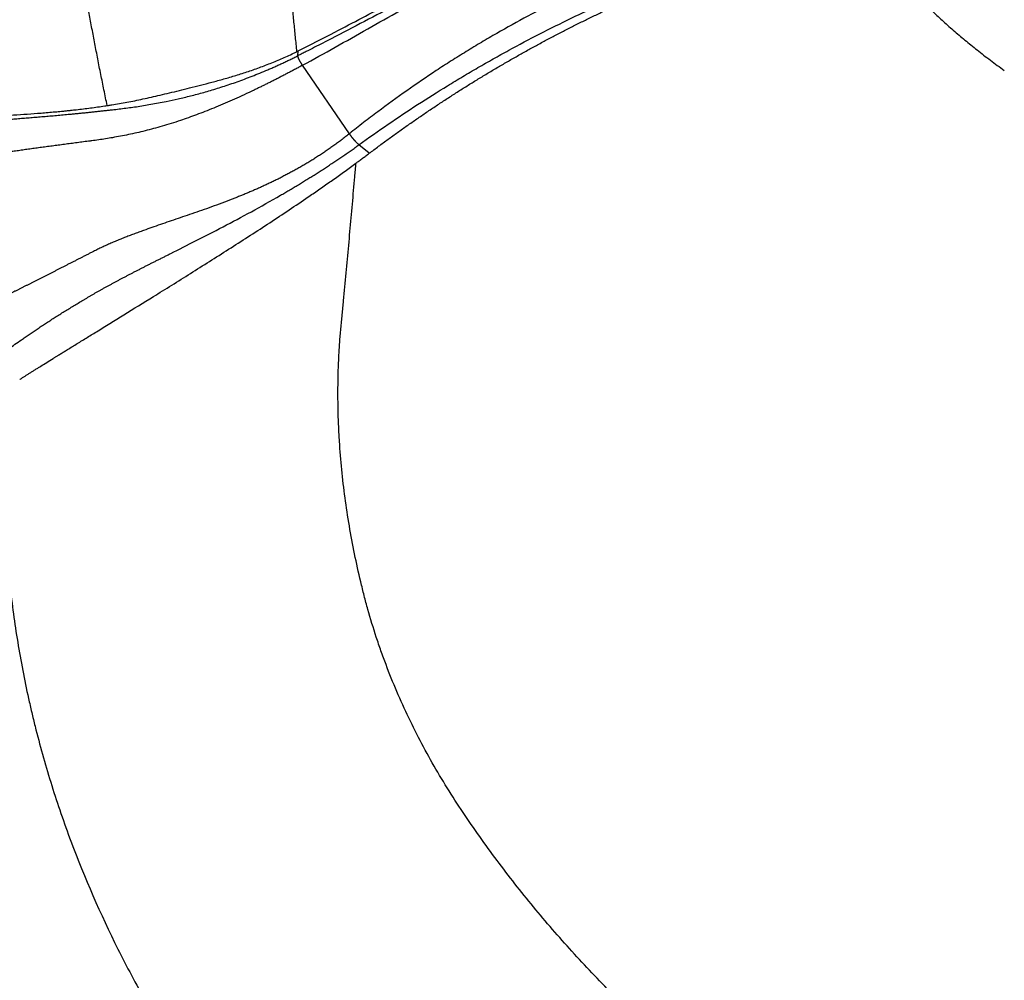
# Model space of a CAD drawing. Extents: x 399 to 509, y 624 to 780.
# Drawn here: x 410 to 424, y 667 to 680 of the extents above; entities that cross this region are included whole.
import ezdxf

# ---------------------------------------------------------------- set-up
doc = ezdxf.new("R2010")
doc.units = 0
doc.header["$MEASUREMENT"] = 0
doc.layers.add('1', color=4, linetype='Continuous')
doc.layers.add('GEOMETRY', color=4, linetype='Continuous', lineweight=25)

# ---------------------------------------------------------------- blocks, each defined once
blk = doc.blocks.new('2024 Prism LL')
at = {"layer": 'GEOMETRY'}
for p, q in [((15.474, 34.996), (15.478, 35.062)), ((16.181, 33.927), (15.538, 34.866)), ((12.232, 34.235), (12.233, 34.235)), ((16.452, 33.658), (16.312, 33.775))]:
    blk.add_line(p, q, dxfattribs=at)
for points, knots in [([(15.475, 56.734), (15.471, 56.7), (15.464, 56.629), (15.452, 56.52), (15.441, 56.406), (15.428, 56.286), (15.416, 56.16), (15.403, 56.029), (15.39, 55.891), (15.355, 55.527), (15.309, 55.017), (15.231, 54.086), (15.148, 52.958), (15.07, 51.656), (15.002, 50.237), (14.96, 49.001), (14.934, 47.871), (14.923, 47.108), (14.917, 46.438), (14.915, 45.774), (14.918, 45.013), (14.928, 44.058), (14.949, 43.051), (14.977, 42.104), (15.006, 41.327), (15.035, 40.68), (15.065, 40.084), (15.099, 39.476), (15.141, 38.797), (15.191, 38.066), (15.235, 37.495), (15.267, 37.098), (15.284, 36.892), (15.302, 36.686), (15.32, 36.481), (15.338, 36.275), (15.357, 36.071), (15.376, 35.866), (15.396, 35.662), (15.416, 35.458), (15.436, 35.255), (15.45, 35.119), (15.457, 35.052)], [0, 0, 0, 0, 0.004942, 0.010146, 0.015611, 0.021338, 0.027326, 0.033576, 0.040087, 0.046859, 0.085382, 0.112397, 0.177928, 0.242966, 0.2926, 0.373074, 0.411979, 0.446592, 0.47692, 0.502965, 0.536978, 0.580274, 0.632851, 0.674177, 0.709637, 0.739233, 0.762961, 0.791801, 0.823168, 0.857074, 0.893527, 0.903191, 0.912858, 0.922528, 0.932201, 0.941878, 0.951558, 0.96124, 0.970926, 0.980614, 0.990306, 1, 1, 1, 1]), ([(12.857, 34.313), (12.85, 34.349), (12.835, 34.42), (12.813, 34.527), (12.792, 34.634), (12.77, 34.74), (12.749, 34.846), (12.729, 34.952), (12.708, 35.057), (12.688, 35.161), (12.669, 35.265), (12.649, 35.369), (12.63, 35.472), (12.611, 35.575), (12.593, 35.677), (12.574, 35.779), (12.556, 35.881), (12.539, 35.982), (12.521, 36.082), (12.504, 36.182), (12.487, 36.281), (12.471, 36.38), (12.454, 36.479), (12.438, 36.577), (12.422, 36.674), (12.407, 36.771), (12.391, 36.868), (12.376, 36.964), (12.361, 37.059), (12.347, 37.154), (12.332, 37.249), (12.318, 37.343), (12.304, 37.436), (12.291, 37.529), (12.278, 37.622), (12.264, 37.713), (12.251, 37.805), (12.239, 37.896), (12.226, 37.986), (12.214, 38.076), (12.202, 38.165), (12.19, 38.253), (12.179, 38.341), (12.167, 38.429), (12.156, 38.516), (12.145, 38.602), (12.135, 38.688), (12.124, 38.774), (12.114, 38.858), (12.104, 38.943), (12.094, 39.026), (12.084, 39.109), (12.075, 39.192), (12.065, 39.274), (12.056, 39.355), (12.047, 39.436), (12.038, 39.516), (12.03, 39.596), (12.021, 39.675), (12.004, 39.843), (11.977, 40.107), (11.942, 40.473), (11.908, 40.859), (11.868, 41.345), (11.822, 41.984), (11.785, 42.62), (11.759, 43.157), (11.743, 43.532), (11.73, 43.886), (11.721, 44.22), (11.713, 44.534), (11.707, 44.828), (11.703, 45.101), (11.701, 45.354), (11.7, 45.587), (11.7, 45.735), (11.7, 45.806)], [0, 0, 0, 0, 0.00968, 0.019313, 0.028899, 0.038438, 0.047931, 0.057375, 0.066773, 0.076122, 0.085424, 0.094677, 0.103883, 0.11304, 0.122148, 0.131208, 0.140219, 0.14918, 0.158093, 0.166956, 0.17577, 0.184535, 0.193249, 0.201914, 0.210529, 0.219094, 0.227608, 0.236072, 0.244486, 0.25285, 0.261162, 0.269424, 0.277636, 0.285796, 0.293905, 0.301963, 0.30997, 0.317926, 0.32583, 0.333683, 0.341485, 0.349235, 0.356933, 0.364579, 0.372174, 0.379717, 0.387208, 0.394647, 0.402034, 0.409368, 0.416651, 0.423882, 0.43106, 0.438186, 0.44526, 0.452281, 0.45925, 0.466166, 0.47303, 0.479842, 0.50988, 0.541568, 0.574905, 0.609891, 0.667425, 0.739919, 0.773769, 0.805876, 0.836241, 0.864864, 0.891744, 0.916881, 0.940275, 0.961926, 0.981835, 1, 1, 1, 1]), ([(22.956, 38.1), (22.796, 38.062), (22.636, 38.025), (22.315, 37.947), (22.155, 37.906), (21.674, 37.775), (21.353, 37.68), (20.874, 37.525), (20.714, 37.472), (20.395, 37.36), (20.236, 37.303), (19.919, 37.184), (19.76, 37.122), (19.444, 36.996), (19.287, 36.93), (18.973, 36.796), (18.817, 36.726), (18.507, 36.583), (18.353, 36.509), (18.123, 36.396), (18.046, 36.357), (17.894, 36.279), (17.819, 36.24), (17.667, 36.16), (17.592, 36.119), (17.48, 36.057), (17.442, 36.037), (17.367, 35.995), (17.33, 35.975), (17.255, 35.933), (17.218, 35.912), (17.143, 35.87), (17.105, 35.85), (16.992, 35.789), (16.917, 35.748), (16.691, 35.626), (16.539, 35.546), (16.236, 35.387), (16.084, 35.308), (15.856, 35.19), (15.779, 35.151), (15.665, 35.093), (15.608, 35.064), (15.551, 35.035), (15.512, 35.015), (15.493, 35.006), (15.474, 34.996)], [0, 0, 0, 0, 0.0625, 0.0625, 0.125, 0.125, 0.25, 0.25, 0.3125, 0.3125, 0.375, 0.375, 0.4375, 0.4375, 0.5, 0.5, 0.5625, 0.5625, 0.625, 0.625, 0.65625, 0.65625, 0.6875, 0.6875, 0.71875, 0.71875, 0.734375, 0.734375, 0.75, 0.75, 0.765625, 0.765625, 0.78125, 0.78125, 0.8125, 0.8125, 0.875, 0.875, 0.9375, 0.9375, 0.96875, 0.96875, 0.984375, 0.992188, 0.992188, 1, 1, 1, 1]), ([(15.538, 34.866), (15.688, 34.947), (15.837, 35.03), (16.134, 35.197), (16.283, 35.281), (16.581, 35.449), (16.729, 35.533), (16.951, 35.661), (17.025, 35.703), (17.136, 35.767), (17.173, 35.788), (17.247, 35.831), (17.284, 35.853), (17.357, 35.896), (17.394, 35.918), (17.468, 35.961), (17.505, 35.982), (17.616, 36.046), (17.69, 36.088), (17.839, 36.171), (17.914, 36.212), (18.064, 36.292), (18.14, 36.332), (18.367, 36.449), (18.52, 36.525), (18.751, 36.635), (18.828, 36.671), (18.983, 36.743), (19.06, 36.778), (19.294, 36.881), (19.451, 36.948), (19.765, 37.078), (19.923, 37.141), (20.239, 37.262), (20.397, 37.321), (20.715, 37.434), (20.874, 37.489), (21.353, 37.646), (21.672, 37.742), (22.152, 37.874), (22.313, 37.916), (22.633, 37.996), (22.793, 38.033), (22.952, 38.071)], [0, 0, 0, 0, 0.0625, 0.0625, 0.125, 0.125, 0.1875, 0.1875, 0.21875, 0.21875, 0.234375, 0.234375, 0.25, 0.25, 0.265625, 0.265625, 0.28125, 0.28125, 0.3125, 0.3125, 0.34375, 0.34375, 0.375, 0.375, 0.4375, 0.4375, 0.46875, 0.46875, 0.5, 0.5, 0.5625, 0.5625, 0.625, 0.625, 0.6875, 0.6875, 0.75, 0.75, 0.875, 0.875, 0.9375, 0.9375, 1, 1, 1, 1]), ([(23.096, 37.228), (22.943, 37.192), (22.791, 37.154), (22.487, 37.073), (22.335, 37.031), (21.879, 36.899), (21.577, 36.803), (20.976, 36.595), (20.678, 36.482), (20.233, 36.302), (20.085, 36.239), (19.79, 36.111), (19.643, 36.044), (19.35, 35.907), (19.204, 35.836), (18.915, 35.691), (18.771, 35.616), (18.485, 35.462), (18.343, 35.384), (18.132, 35.262), (18.062, 35.221), (17.923, 35.139), (17.853, 35.097), (17.715, 35.011), (17.646, 34.968), (17.508, 34.881), (17.44, 34.837), (17.236, 34.703), (17.101, 34.611), (16.834, 34.423), (16.701, 34.327), (16.505, 34.179), (16.44, 34.13), (16.31, 34.029), (16.245, 33.978), (16.181, 33.927)], [0, 0, 0, 0, 0.0625, 0.0625, 0.125, 0.125, 0.25, 0.25, 0.375, 0.375, 0.4375, 0.4375, 0.5, 0.5, 0.5625, 0.5625, 0.625, 0.625, 0.6875, 0.6875, 0.71875, 0.71875, 0.75, 0.75, 0.78125, 0.78125, 0.8125, 0.8125, 0.875, 0.875, 0.9375, 0.9375, 0.96875, 0.96875, 1, 1, 1, 1]), ([(16.312, 33.775), (16.444, 33.871), (16.577, 33.965), (16.846, 34.149), (16.981, 34.239), (17.253, 34.415), (17.391, 34.501), (17.597, 34.628), (17.667, 34.67), (17.805, 34.752), (17.875, 34.793), (18.015, 34.874), (18.085, 34.914), (18.225, 34.993), (18.296, 35.032), (18.508, 35.148), (18.65, 35.223), (18.936, 35.37), (19.08, 35.441), (19.369, 35.581), (19.514, 35.649), (19.806, 35.781), (19.953, 35.845), (20.246, 35.969), (20.394, 36.029), (20.837, 36.203), (21.134, 36.311), (21.732, 36.512), (22.033, 36.605), (22.486, 36.733), (22.637, 36.773), (22.94, 36.851), (23.091, 36.888), (23.243, 36.923)], [0, 0, 0, 0, 0.0625, 0.0625, 0.125, 0.125, 0.1875, 0.1875, 0.21875, 0.21875, 0.25, 0.25, 0.28125, 0.28125, 0.3125, 0.3125, 0.375, 0.375, 0.4375, 0.4375, 0.5, 0.5, 0.5625, 0.5625, 0.625, 0.625, 0.75, 0.75, 0.875, 0.875, 0.9375, 0.9375, 1, 1, 1, 1]), ([(16.452, 33.658), (16.474, 33.674), (16.517, 33.706), (16.582, 33.755), (16.646, 33.803), (16.712, 33.851), (16.777, 33.898), (16.842, 33.945), (16.908, 33.992), (16.974, 34.038), (17.04, 34.085), (17.106, 34.131), (17.173, 34.176), (17.239, 34.221), (17.306, 34.266), (17.373, 34.311), (17.44, 34.355), (17.507, 34.399), (17.575, 34.443), (17.643, 34.487), (17.71, 34.53), (17.778, 34.572), (17.846, 34.615), (17.915, 34.657), (17.983, 34.699), (18.052, 34.74), (18.121, 34.782), (18.19, 34.823), (18.259, 34.863), (18.328, 34.903), (18.397, 34.943), (18.467, 34.983), (18.536, 35.022), (18.606, 35.061), (18.676, 35.1), (18.746, 35.138), (18.816, 35.176), (18.887, 35.214), (18.957, 35.251), (19.028, 35.288), (19.099, 35.325), (19.169, 35.361), (19.24, 35.397), (19.312, 35.433), (19.383, 35.468), (19.454, 35.503), (19.526, 35.538), (19.597, 35.572), (19.669, 35.607), (19.741, 35.64), (19.813, 35.674), (19.885, 35.707), (19.957, 35.74), (20.029, 35.772), (20.101, 35.804), (20.174, 35.836), (20.246, 35.867), (20.319, 35.898), (20.392, 35.929), (20.465, 35.96), (20.538, 35.99), (20.611, 36.02), (20.684, 36.049), (20.757, 36.078), (20.83, 36.107), (20.904, 36.135), (20.977, 36.164), (21.051, 36.191), (21.124, 36.219), (21.198, 36.246), (21.272, 36.273), (21.346, 36.299), (21.42, 36.325), (21.494, 36.351), (21.568, 36.377), (21.642, 36.402), (21.716, 36.427), (21.791, 36.451), (21.865, 36.475), (21.939, 36.499), (22.014, 36.523), (22.088, 36.546), (22.163, 36.569), (22.238, 36.591), (22.312, 36.613), (22.387, 36.635), (22.462, 36.657), (22.537, 36.678), (22.612, 36.699), (22.687, 36.719), (22.762, 36.739), (22.837, 36.759), (22.912, 36.779), (22.987, 36.798), (23.062, 36.817), (23.137, 36.835), (23.213, 36.853), (23.263, 36.865), (23.288, 36.871)], [0, 0, 0, 0, 0.010417, 0.020834, 0.031251, 0.041668, 0.052084, 0.062502, 0.072919, 0.083336, 0.093753, 0.10417, 0.114587, 0.125004, 0.135421, 0.145838, 0.156255, 0.166672, 0.177088, 0.187505, 0.197922, 0.208339, 0.218755, 0.229172, 0.239589, 0.250005, 0.260422, 0.270838, 0.281255, 0.291671, 0.302088, 0.312505, 0.322921, 0.333338, 0.343755, 0.354172, 0.364589, 0.375006, 0.385423, 0.39584, 0.406257, 0.416674, 0.427091, 0.437508, 0.447924, 0.458341, 0.468757, 0.479174, 0.48959, 0.500006, 0.510422, 0.520838, 0.531254, 0.541669, 0.552085, 0.562501, 0.572917, 0.583332, 0.593748, 0.604164, 0.61458, 0.624996, 0.635412, 0.645828, 0.656245, 0.666661, 0.677078, 0.687494, 0.697911, 0.708328, 0.718745, 0.729162, 0.739578, 0.749996, 0.760413, 0.77083, 0.781247, 0.791664, 0.802082, 0.8125, 0.822918, 0.833336, 0.843754, 0.854172, 0.86459, 0.875007, 0.885425, 0.895842, 0.906259, 0.916675, 0.927092, 0.937508, 0.947924, 0.95834, 0.968755, 0.97917, 0.989585, 1, 1, 1, 1]), ([(23.288, 36.871), (23.291, 36.863), (23.298, 36.846), (23.308, 36.821), (23.318, 36.796), (23.329, 36.772), (23.352, 36.718), (23.391, 36.636), (23.448, 36.527), (23.55, 36.351), (23.719, 36.108), (23.926, 35.867), (24.105, 35.682), (24.242, 35.548), (24.389, 35.413), (24.519, 35.301), (24.626, 35.211), (24.71, 35.144), (24.796, 35.075), (24.884, 35.005), (24.976, 34.935), (25.07, 34.864), (25.135, 34.817), (25.167, 34.793)], [0, 0, 0, 0, 0.010121, 0.020176, 0.030166, 0.040092, 0.049954, 0.095124, 0.140337, 0.185689, 0.316949, 0.457032, 0.520862, 0.587322, 0.656509, 0.72851, 0.764675, 0.8017, 0.839594, 0.878364, 0.918017, 0.95856, 1, 1, 1, 1]), ([(15.478, 35.062), (15.648, 35.147), (15.941, 35.299), (16.357, 35.516), (16.665, 35.68), (16.911, 35.812), (17.046, 35.885), (17.12, 35.925), (17.132, 35.932)], [0, 0, 0, 0, 0.0625, 0.109375, 0.15625, 0.1796875, 0.203125, 0.2079215, 0.2079215, 0.2079215, 0.2079215]), ([(12.368, 34.197), (12.386, 34.199), (12.421, 34.202), (12.475, 34.207), (12.529, 34.213), (12.583, 34.218), (12.637, 34.224), (12.693, 34.23), (12.748, 34.236), (12.804, 34.242), (12.861, 34.248), (12.918, 34.254), (12.987, 34.262), (13.068, 34.272), (13.162, 34.284), (13.258, 34.297), (13.356, 34.313), (13.456, 34.33), (13.559, 34.348), (13.683, 34.373), (13.829, 34.404), (14.001, 34.445), (14.181, 34.493), (14.369, 34.548), (14.565, 34.612), (14.768, 34.685), (14.925, 34.747), (15.032, 34.792), (15.087, 34.816), (15.143, 34.84), (15.198, 34.865), (15.253, 34.89), (15.309, 34.916), (15.364, 34.942), (15.419, 34.969), (15.456, 34.987), (15.474, 34.996)], [0, 0, 0, 0, 0.022753, 0.045485, 0.068205, 0.090918, 0.113634, 0.136357, 0.159089, 0.181827, 0.204567, 0.227307, 0.250043, 0.285767, 0.321483, 0.357191, 0.392897, 0.428602, 0.464311, 0.500023, 0.553606, 0.607197, 0.66078, 0.71434, 0.76787, 0.821393, 0.87495, 0.888855, 0.902765, 0.916678, 0.930592, 0.944505, 0.958411, 0.972302, 0.986167, 1, 1, 1, 1]), ([(12.857, 34.313), (12.863, 34.314), (12.884, 34.317), (12.973, 34.331), (13.126, 34.357), (13.345, 34.402), (13.581, 34.456), (13.799, 34.508), (13.988, 34.555), (14.137, 34.592), (14.293, 34.633), (14.456, 34.677), (14.624, 34.726), (14.795, 34.78), (14.967, 34.841), (15.139, 34.908), (15.281, 34.969), (15.38, 35.014), (15.429, 35.038), (15.45, 35.048), (15.457, 35.052)], [0.8541657, 0.8541657, 0.8541657, 0.8541657, 0.8554688, 0.859375, 0.875, 0.890625, 0.90625, 0.921875, 0.9296875, 0.9375, 0.9453125, 0.953125, 0.9609375, 0.96875, 0.9765625, 0.984375, 0.9921875, 0.9960938, 0.9980469, 0.9990072, 0.9990072, 0.9990072, 0.9990072]), ([(15.457, 35.052), (15.457, 35.052), (15.464, 35.055), (15.471, 35.059), (15.478, 35.062)], [0.9990072307, 0.9990072307, 0.9990072307, 0.9990072307, 0.9990234375, 1, 1, 1, 1]), ([(15.538, 34.866), (15.536, 34.868), (15.533, 34.873), (15.528, 34.88), (15.524, 34.887), (15.519, 34.893), (15.515, 34.9), (15.511, 34.907), (15.507, 34.914), (15.504, 34.92), (15.5, 34.926), (15.497, 34.933), (15.494, 34.939), (15.491, 34.944), (15.488, 34.95), (15.486, 34.955), (15.483, 34.961), (15.481, 34.966), (15.48, 34.97), (15.478, 34.975), (15.477, 34.979), (15.476, 34.983), (15.475, 34.987), (15.474, 34.99), (15.474, 34.993), (15.474, 34.995), (15.474, 34.996)], [0, 0, 0, 0, 0.040885, 0.081802, 0.122756, 0.163752, 0.204796, 0.245891, 0.287044, 0.328259, 0.36954, 0.410894, 0.452324, 0.493836, 0.535434, 0.577123, 0.618908, 0.660792, 0.702781, 0.744879, 0.78709, 0.829418, 0.871869, 0.914446, 0.957155, 1, 1, 1, 1]), ([(5.736, 34.897), (5.751, 34.893), (5.819, 34.87), (6.113, 34.776), (6.7, 34.607), (7.505, 34.43), (8.237, 34.312), (8.827, 34.239), (9.458, 34.185), (10.127, 34.155), (10.714, 34.152), (11.199, 34.165), (11.571, 34.183), (11.886, 34.205), (12.108, 34.224), (12.202, 34.232), (12.232, 34.235)], [0.0851439, 0.0851439, 0.0851439, 0.0851439, 0.09375, 0.125, 0.25, 0.375, 0.4375, 0.5, 0.5625, 0.625, 0.6875, 0.71875, 0.75, 0.78125, 0.796875, 0.8041129, 0.8041129, 0.8041129, 0.8041129]), ([(15.538, 34.866), (15.53, 34.861), (15.513, 34.852), (15.488, 34.839), (15.464, 34.826), (15.439, 34.812), (15.415, 34.799), (15.39, 34.786), (15.366, 34.773), (15.341, 34.761), (15.317, 34.748), (15.293, 34.735), (15.268, 34.722), (15.244, 34.71), (15.22, 34.697), (15.196, 34.685), (15.171, 34.672), (15.147, 34.66), (15.123, 34.648), (15.099, 34.636), (15.075, 34.624), (15.051, 34.612), (15.027, 34.6), (15.004, 34.588), (14.98, 34.577), (14.956, 34.565), (14.933, 34.554), (14.91, 34.543), (14.886, 34.531), (14.863, 34.52), (14.755, 34.469), (14.568, 34.383), (14.316, 34.276), (14.081, 34.185), (13.845, 34.101), (13.61, 34.028), (13.375, 33.964), (13.15, 33.912), (12.972, 33.879), (12.836, 33.856), (12.741, 33.842), (12.678, 33.833), (12.646, 33.829)], [0, 0, 0, 0, 0.00651, 0.013002, 0.019479, 0.025943, 0.032399, 0.038847, 0.045292, 0.051735, 0.05818, 0.064628, 0.071083, 0.077543, 0.084007, 0.090475, 0.096946, 0.10342, 0.109895, 0.116372, 0.12285, 0.129327, 0.135804, 0.14228, 0.148756, 0.15523, 0.161704, 0.168176, 0.174647, 0.181117, 0.187585, 0.265621, 0.343675, 0.421802, 0.49997, 0.593722, 0.687429, 0.781167, 0.874993, 0.916708, 0.958393, 1, 1, 1, 1]), ([(6.352, 34.503), (6.368, 34.498), (6.4, 34.488), (6.448, 34.472), (6.496, 34.457), (6.543, 34.443), (6.591, 34.428), (6.637, 34.414), (6.684, 34.401), (6.73, 34.387), (6.776, 34.374), (6.821, 34.361), (6.867, 34.348), (6.912, 34.335), (6.957, 34.323), (7.001, 34.311), (7.046, 34.3), (7.09, 34.288), (7.134, 34.277), (7.178, 34.267), (7.222, 34.256), (7.348, 34.227), (7.555, 34.183), (7.846, 34.133), (8.14, 34.094), (8.444, 34.064), (8.761, 34.043), (9.096, 34.031), (9.455, 34.028), (9.842, 34.034), (10.263, 34.048), (10.591, 34.065), (10.799, 34.077), (10.873, 34.081), (10.947, 34.086), (11.022, 34.09), (11.098, 34.095), (11.175, 34.1), (11.253, 34.106), (11.333, 34.112), (11.413, 34.117), (11.494, 34.123), (11.577, 34.13), (11.66, 34.136), (11.745, 34.143), (11.83, 34.15), (11.917, 34.157), (12.005, 34.165), (12.094, 34.172), (12.184, 34.18), (12.275, 34.189), (12.337, 34.194), (12.368, 34.197)], [0, 0, 0, 0, 0.0093749, 0.0187499, 0.028125, 0.0375001, 0.0468752, 0.0562502, 0.0656252, 0.0750002, 0.0843752, 0.0937502, 0.1031253, 0.1125004, 0.1218755, 0.1312505, 0.1406256, 0.1500006, 0.1593757, 0.1687509, 0.1781261, 0.1875013, 0.2500022, 0.3125012, 0.3750016, 0.4375014, 0.5000021, 0.5625048, 0.6250041, 0.6875036, 0.7500019, 0.8124981, 0.8218729, 0.8312476, 0.8406224, 0.8499974, 0.8593726, 0.8687478, 0.8781227, 0.8874973, 0.8968719, 0.9062468, 0.915622, 0.9249975, 0.9343731, 0.9437484, 0.9531234, 0.9624984, 0.9718736, 0.981249, 0.9906245, 1, 1, 1, 1]), ([(12.233, 34.235), (12.235, 34.235), (12.253, 34.237), (12.288, 34.241), (12.328, 34.245), (12.376, 34.25), (12.441, 34.257), (12.563, 34.272), (12.693, 34.289), (12.803, 34.305), (12.846, 34.311), (12.857, 34.313)], [0.80419546, 0.80419546, 0.80419546, 0.80419546, 0.8046875, 0.80859375, 0.8125, 0.81445312, 0.8203125, 0.828125, 0.84375, 0.8515625, 0.85416573, 0.85416573, 0.85416573, 0.85416573]), ([(16.181, 33.927), (16.173, 33.92), (16.157, 33.907), (16.132, 33.888), (16.107, 33.869), (16.082, 33.849), (16.057, 33.83), (16.031, 33.811), (16.006, 33.793), (15.98, 33.774), (15.954, 33.755), (15.928, 33.737), (15.902, 33.719), (15.876, 33.701), (15.85, 33.683), (15.824, 33.665), (15.797, 33.647), (15.771, 33.63), (15.744, 33.613), (15.717, 33.596), (15.691, 33.579), (15.664, 33.562), (15.637, 33.545), (15.61, 33.529), (15.583, 33.513), (15.556, 33.497), (15.528, 33.481), (15.501, 33.465), (15.474, 33.45), (15.447, 33.435), (15.42, 33.419), (15.392, 33.405), (15.365, 33.39), (15.338, 33.375), (15.31, 33.361), (15.283, 33.347), (15.256, 33.333), (15.229, 33.319), (15.202, 33.305), (15.175, 33.292), (15.148, 33.279), (15.121, 33.266), (15.094, 33.253), (15.067, 33.24), (15.04, 33.227), (15.013, 33.215), (14.986, 33.203), (14.96, 33.191), (14.933, 33.179), (14.907, 33.167), (14.88, 33.156), (14.854, 33.144), (14.828, 33.133), (14.802, 33.122), (14.776, 33.111), (14.75, 33.1), (14.724, 33.089), (14.698, 33.079), (14.673, 33.069), (14.557, 33.022), (14.357, 32.946), (14.084, 32.85), (13.827, 32.763), (13.585, 32.68), (13.409, 32.619), (13.29, 32.575), (13.223, 32.551), (13.158, 32.526), (13.094, 32.501), (13.031, 32.476), (12.968, 32.45), (12.907, 32.424), (12.846, 32.397), (12.787, 32.37), (12.728, 32.342), (12.69, 32.322), (12.671, 32.313)], [0, 0, 0, 0, 0.006473, 0.012946, 0.019417, 0.025887, 0.032355, 0.038823, 0.04529, 0.051755, 0.05822, 0.064684, 0.071148, 0.077611, 0.084074, 0.090537, 0.096999, 0.103462, 0.109925, 0.116388, 0.122852, 0.129316, 0.135781, 0.142247, 0.148712, 0.155178, 0.161644, 0.168111, 0.174578, 0.181045, 0.187513, 0.193981, 0.200449, 0.206918, 0.213386, 0.219854, 0.226322, 0.232789, 0.239256, 0.245722, 0.252188, 0.258654, 0.265119, 0.271584, 0.278049, 0.284514, 0.290979, 0.297443, 0.303907, 0.310371, 0.316834, 0.323298, 0.329762, 0.336226, 0.34269, 0.349155, 0.35562, 0.362085, 0.36855, 0.375015, 0.449998, 0.525003, 0.599997, 0.674966, 0.749953, 0.772692, 0.795436, 0.818183, 0.840927, 0.863667, 0.886397, 0.909115, 0.931818, 0.95451, 0.977223, 1, 1, 1, 1]), ([(16.312, 33.775), (16.311, 33.776), (16.308, 33.778), (16.304, 33.782), (16.299, 33.786), (16.295, 33.79), (16.29, 33.795), (16.286, 33.799), (16.281, 33.804), (16.277, 33.808), (16.272, 33.813), (16.268, 33.818), (16.264, 33.823), (16.259, 33.827), (16.255, 33.832), (16.25, 33.837), (16.246, 33.842), (16.242, 33.847), (16.238, 33.852), (16.233, 33.857), (16.229, 33.862), (16.225, 33.867), (16.221, 33.872), (16.218, 33.877), (16.214, 33.882), (16.21, 33.887), (16.207, 33.892), (16.203, 33.896), (16.2, 33.901), (16.196, 33.905), (16.193, 33.91), (16.19, 33.914), (16.187, 33.919), (16.184, 33.923), (16.182, 33.926), (16.181, 33.927)], [0, 0, 0, 0, 0.037432, 0.074417, 0.110955, 0.147045, 0.182688, 0.217885, 0.252635, 0.286939, 0.320797, 0.354209, 0.387175, 0.419696, 0.451771, 0.483401, 0.514586, 0.545326, 0.575622, 0.605472, 0.634879, 0.663841, 0.69236, 0.720434, 0.748065, 0.775252, 0.801996, 0.828297, 0.854154, 0.879568, 0.90454, 0.929069, 0.953155, 0.976799, 1, 1, 1, 1]), ([(12.646, 33.829), (12.631, 33.827), (12.601, 33.823), (12.556, 33.818), (12.512, 33.812), (12.467, 33.806), (12.423, 33.8), (12.38, 33.794), (12.336, 33.789), (12.293, 33.783), (12.25, 33.777), (12.208, 33.772), (12.166, 33.766), (12.124, 33.76), (12.082, 33.755), (12.04, 33.749), (11.999, 33.744), (11.958, 33.738), (11.917, 33.733), (11.877, 33.727), (11.837, 33.722), (11.797, 33.716), (11.757, 33.711), (11.718, 33.705), (11.679, 33.7), (11.64, 33.694), (11.601, 33.689), (11.563, 33.684), (11.525, 33.678), (11.487, 33.673), (11.449, 33.668), (11.412, 33.662), (11.375, 33.657), (11.338, 33.652), (11.302, 33.647), (11.265, 33.642), (11.229, 33.636), (11.193, 33.631), (11.158, 33.626), (11.122, 33.621), (11.087, 33.616), (10.909, 33.59), (10.604, 33.544), (10.202, 33.482), (9.838, 33.423), (9.507, 33.367), (9.207, 33.314), (8.935, 33.263), (8.686, 33.215), (8.459, 33.17), (8.248, 33.126), (8.051, 33.084), (7.865, 33.045), (7.686, 33.006), (7.569, 32.982), (7.511, 32.97)], [0, 0, 0, 0, 0.0046879, 0.0093757, 0.0140634, 0.0187509, 0.0234381, 0.0281252, 0.0328124, 0.0374997, 0.0421872, 0.0468747, 0.0515623, 0.05625, 0.0609377, 0.0656255, 0.0703132, 0.075001, 0.0796888, 0.0843766, 0.0890644, 0.0937522, 0.09844, 0.1031278, 0.1078157, 0.1125035, 0.1171913, 0.1218791, 0.1265669, 0.1312547, 0.1359425, 0.1406302, 0.1453179, 0.1500056, 0.1546932, 0.1593808, 0.1640683, 0.1687559, 0.1734434, 0.1781309, 0.1828184, 0.1875059, 0.2500011, 0.3124973, 0.3749956, 0.4374954, 0.4999959, 0.5624954, 0.6249948, 0.6874948, 0.7499959, 0.8124982, 0.8750003, 0.9375012, 1, 1, 1, 1]), ([(12.544, 31.654), (12.555, 31.66), (12.577, 31.673), (12.61, 31.693), (12.643, 31.713), (12.677, 31.732), (12.711, 31.752), (12.746, 31.771), (12.781, 31.791), (12.816, 31.811), (12.852, 31.831), (12.888, 31.85), (12.925, 31.87), (12.962, 31.89), (12.999, 31.91), (13.036, 31.93), (13.074, 31.95), (13.112, 31.97), (13.151, 31.99), (13.19, 32.01), (13.229, 32.031), (13.269, 32.051), (13.309, 32.071), (13.349, 32.092), (13.39, 32.113), (13.431, 32.134), (13.472, 32.155), (13.514, 32.176), (13.556, 32.197), (13.599, 32.218), (13.642, 32.24), (13.685, 32.262), (13.827, 32.333), (14.075, 32.458), (14.445, 32.647), (14.833, 32.854), (15.121, 33.015), (15.294, 33.116), (15.351, 33.15), (15.409, 33.184), (15.466, 33.218), (15.523, 33.253), (15.581, 33.288), (15.638, 33.324), (15.696, 33.36), (15.753, 33.396), (15.81, 33.433), (15.867, 33.469), (15.924, 33.507), (15.98, 33.544), (16.037, 33.582), (16.093, 33.62), (16.148, 33.658), (16.204, 33.697), (16.258, 33.736), (16.294, 33.762), (16.312, 33.775)], [0, 0, 0, 0, 0.012091, 0.024185, 0.036281, 0.048379, 0.060478, 0.072578, 0.084679, 0.096781, 0.108883, 0.120985, 0.133087, 0.145189, 0.157291, 0.169392, 0.181493, 0.193593, 0.205693, 0.217792, 0.229891, 0.24199, 0.254088, 0.266186, 0.278283, 0.290381, 0.302478, 0.314575, 0.326672, 0.338768, 0.350865, 0.362962, 0.375059, 0.468799, 0.562551, 0.656273, 0.749941, 0.763094, 0.776247, 0.789401, 0.802557, 0.815714, 0.828872, 0.842033, 0.855197, 0.868365, 0.881538, 0.894714, 0.907891, 0.921068, 0.934243, 0.947416, 0.960584, 0.973739, 0.986879, 1, 1, 1, 1]), ([(16.271, 33.523), (16.286, 33.534), (16.317, 33.556), (16.362, 33.59), (16.407, 33.624), (16.437, 33.646), (16.452, 33.658)], [0, 0, 0, 0, 0.25002, 0.50003, 0.750025, 1, 1, 1, 1]), ([(11.657, 30.556), (11.662, 30.559), (11.673, 30.566), (11.689, 30.576), (11.705, 30.587), (11.722, 30.597), (11.739, 30.608), (11.756, 30.619), (11.774, 30.63), (11.792, 30.641), (11.81, 30.653), (11.828, 30.664), (11.847, 30.676), (11.866, 30.688), (11.885, 30.7), (11.905, 30.712), (11.925, 30.725), (11.965, 30.75), (12.027, 30.788), (12.089, 30.827), (12.129, 30.852), (12.143, 30.861), (12.158, 30.87), (12.174, 30.88), (12.185, 30.886), (12.191, 30.891), (12.194, 30.893), (12.197, 30.894), (12.199, 30.896), (12.202, 30.897), (12.204, 30.899), (12.207, 30.9), (12.209, 30.902), (12.212, 30.903), (12.214, 30.905), (12.217, 30.907), (12.22, 30.908), (12.222, 30.91), (12.225, 30.911), (12.227, 30.913), (12.23, 30.915), (12.233, 30.916), (12.235, 30.918), (12.238, 30.919), (12.24, 30.921), (12.243, 30.923), (12.246, 30.924), (12.248, 30.926), (12.251, 30.928), (12.254, 30.929), (12.256, 30.931), (12.259, 30.932), (12.261, 30.934), (12.264, 30.936), (12.267, 30.937), (12.269, 30.939), (12.272, 30.941), (12.275, 30.942), (12.277, 30.944), (12.28, 30.945), (12.283, 30.947), (12.285, 30.949), (12.288, 30.95), (12.29, 30.952), (12.293, 30.954), (12.296, 30.955), (12.34, 30.983), (12.429, 31.037), (12.566, 31.122), (12.78, 31.254), (13.084, 31.442), (13.516, 31.708), (13.998, 32.008), (14.523, 32.34), (15.056, 32.683), (15.435, 32.936), (15.661, 33.091), (15.739, 33.144), (15.816, 33.198), (15.892, 33.251), (15.969, 33.305), (16.045, 33.359), (16.121, 33.414), (16.196, 33.468), (16.246, 33.504), (16.271, 33.523)], [0, 0, 0, 0, 0.006308, 0.012616, 0.018924, 0.025232, 0.03154, 0.037848, 0.044156, 0.050464, 0.056772, 0.06308, 0.069388, 0.075697, 0.082005, 0.088314, 0.094622, 0.100931, 0.125914, 0.150897, 0.155061, 0.159225, 0.163391, 0.167553, 0.171717, 0.172415, 0.173114, 0.173805, 0.174497, 0.175189, 0.175882, 0.176575, 0.177268, 0.177962, 0.178656, 0.17935, 0.180044, 0.180738, 0.181432, 0.182127, 0.182821, 0.183516, 0.18421, 0.184904, 0.185599, 0.186293, 0.186987, 0.187681, 0.188375, 0.18907, 0.189764, 0.190458, 0.191152, 0.191846, 0.192539, 0.193233, 0.193927, 0.194621, 0.195315, 0.196009, 0.196703, 0.197396, 0.19809, 0.198784, 0.199478, 0.200172, 0.200865, 0.234171, 0.267476, 0.30078, 0.384007, 0.46725, 0.567116, 0.666985, 0.766865, 0.866757, 0.881562, 0.896367, 0.911171, 0.925974, 0.940777, 0.95558, 0.970383, 0.985191, 1, 1, 1, 1]), ([(31.332, 18.696), (31.084, 18.661), (30.836, 18.626), (30.462, 18.571), (30.337, 18.553), (30.087, 18.516), (29.961, 18.497), (29.71, 18.46), (29.585, 18.442), (29.396, 18.417), (29.333, 18.409), (29.206, 18.394), (29.143, 18.386), (28.954, 18.367), (28.827, 18.356), (28.573, 18.34), (28.446, 18.334), (28.065, 18.325), (27.81, 18.328), (27.297, 18.353), (27.04, 18.375), (26.718, 18.414), (26.653, 18.422), (26.524, 18.44), (26.46, 18.45), (26.266, 18.48), (26.137, 18.503), (25.881, 18.552), (25.753, 18.579), (25.563, 18.622), (25.499, 18.636), (25.372, 18.667), (25.309, 18.683), (25.12, 18.732), (24.994, 18.768), (24.807, 18.826), (24.744, 18.846), (24.62, 18.888), (24.558, 18.909), (24.25, 19.02), (24.006, 19.12), (23.643, 19.285), (23.523, 19.343), (23.343, 19.434), (23.284, 19.465), (23.165, 19.528), (23.107, 19.56), (22.931, 19.658), (22.816, 19.725), (22.587, 19.865), (22.474, 19.937), (22.307, 20.049), (22.251, 20.086), (22.14, 20.162), (22.085, 20.2), (21.92, 20.316), (21.811, 20.395), (21.595, 20.555), (21.487, 20.636), (21.328, 20.761), (21.275, 20.803), (21.169, 20.887), (21.116, 20.93), (20.854, 21.144), (20.649, 21.321), (20.249, 21.682), (20.053, 21.867), (19.671, 22.245), (19.484, 22.439), (19.121, 22.835), (18.943, 23.037), (18.598, 23.451), (18.43, 23.662), (18.104, 24.094), (17.947, 24.313), (17.721, 24.645), (17.647, 24.756), (17.504, 24.982), (17.435, 25.095), (17.235, 25.44), (17.111, 25.675), (16.94, 26.033), (16.885, 26.154), (16.78, 26.398), (16.73, 26.521), (16.66, 26.707), (16.637, 26.77), (16.592, 26.896), (16.571, 26.958), (16.509, 27.147), (16.47, 27.274), (16.417, 27.464), (16.4, 27.527), (16.367, 27.654), (16.352, 27.718), (16.306, 27.909), (16.278, 28.036), (16.2, 28.419), (16.156, 28.676), (16.087, 29.19), (16.061, 29.448), (16.041, 29.772), (16.037, 29.837), (16.031, 29.967), (16.029, 30.032), (16.024, 30.227), (16.023, 30.356), (16.026, 30.614), (16.03, 30.743), (16.038, 30.903), (16.04, 30.935), (16.044, 30.999), (16.05, 31.095), (16.058, 31.191), (16.067, 31.286), (16.07, 31.318), (16.076, 31.382), (16.086, 31.477), (16.095, 31.573), (16.113, 31.763), (16.125, 31.89), (16.161, 32.27), (16.183, 32.522), (16.217, 32.898), (16.228, 33.023), (16.244, 33.211), (16.249, 33.273), (16.257, 33.367), (16.26, 33.398), (16.266, 33.46), (16.268, 33.492), (16.271, 33.523)], [0, 0, 0, 0, 0.03125, 0.03125, 0.046875, 0.046875, 0.0625, 0.0625, 0.078125, 0.078125, 0.085938, 0.085938, 0.09375, 0.09375, 0.109375, 0.109375, 0.125, 0.125, 0.15625, 0.15625, 0.1875, 0.1875, 0.195313, 0.195313, 0.203125, 0.203125, 0.21875, 0.21875, 0.234375, 0.234375, 0.242188, 0.242188, 0.25, 0.25, 0.265625, 0.265625, 0.273438, 0.273438, 0.28125, 0.28125, 0.3125, 0.3125, 0.328125, 0.328125, 0.335938, 0.335938, 0.34375, 0.34375, 0.359375, 0.359375, 0.375, 0.375, 0.382813, 0.382813, 0.390625, 0.390625, 0.40625, 0.40625, 0.421875, 0.421875, 0.429688, 0.429688, 0.4375, 0.4375, 0.46875, 0.46875, 0.5, 0.5, 0.53125, 0.53125, 0.5625, 0.5625, 0.59375, 0.59375, 0.625, 0.625, 0.640625, 0.640625, 0.65625, 0.65625, 0.6875, 0.6875, 0.703125, 0.703125, 0.71875, 0.71875, 0.726563, 0.726563, 0.734375, 0.734375, 0.75, 0.75, 0.757813, 0.757813, 0.765625, 0.765625, 0.78125, 0.78125, 0.8125, 0.8125, 0.84375, 0.84375, 0.851562, 0.851562, 0.859375, 0.859375, 0.875, 0.875, 0.890625, 0.890625, 0.894531, 0.894531, 0.898438, 0.90625, 0.90625, 0.910156, 0.910156, 0.914063, 0.921875, 0.921875, 0.9375, 0.9375, 0.96875, 0.96875, 0.984375, 0.984375, 0.992188, 0.992188, 0.996094, 0.996094, 1, 1, 1, 1]), ([(12.671, 32.313), (12.657, 32.306), (12.63, 32.292), (12.59, 32.271), (12.55, 32.251), (12.51, 32.23), (12.47, 32.21), (12.431, 32.19), (12.392, 32.17), (12.353, 32.15), (12.314, 32.131), (12.276, 32.111), (12.237, 32.092), (12.2, 32.072), (12.162, 32.053), (12.124, 32.034), (12.087, 32.015), (12.05, 31.997), (12.014, 31.978), (11.977, 31.959), (11.941, 31.941), (11.905, 31.923), (11.869, 31.905), (11.834, 31.887), (11.799, 31.869), (11.764, 31.851), (11.729, 31.834), (11.694, 31.816), (11.66, 31.799), (11.626, 31.782), (11.592, 31.765), (11.559, 31.748), (11.525, 31.731), (11.492, 31.714), (11.46, 31.698), (11.427, 31.681), (11.395, 31.665), (11.363, 31.649), (11.331, 31.632), (11.299, 31.616), (11.268, 31.601), (11.236, 31.585), (11.205, 31.569), (11.175, 31.554), (11.144, 31.538), (11.114, 31.523), (11.084, 31.508), (11.054, 31.493), (11.025, 31.478), (10.995, 31.463), (10.966, 31.449), (10.937, 31.434), (10.909, 31.42), (10.88, 31.405), (10.852, 31.391), (10.824, 31.377), (10.796, 31.363), (10.768, 31.349), (10.741, 31.335), (10.565, 31.247), (10.265, 31.095), (9.885, 30.901), (9.556, 30.73), (9.272, 30.577), (9.082, 30.469), (8.96, 30.396), (8.892, 30.355), (8.827, 30.314), (8.765, 30.274), (8.705, 30.233), (8.647, 30.194), (8.591, 30.154), (8.537, 30.114), (8.485, 30.073), (8.434, 30.032), (8.385, 29.991), (8.337, 29.949), (8.289, 29.907), (8.243, 29.863), (8.197, 29.818), (8.167, 29.787), (8.152, 29.772)], [0, 0, 0, 0, 0.0043105, 0.008621, 0.0129316, 0.0172421, 0.0215526, 0.0258631, 0.0301736, 0.0344841, 0.0387946, 0.043105, 0.0474155, 0.0517259, 0.0560363, 0.0603467, 0.0646571, 0.0689675, 0.0732779, 0.0775882, 0.0818986, 0.086209, 0.0905194, 0.0948298, 0.0991402, 0.1034506, 0.107761, 0.1120714, 0.1163819, 0.1206923, 0.1250028, 0.1293132, 0.1336236, 0.1379341, 0.1422445, 0.1465549, 0.1508653, 0.1551758, 0.1594863, 0.1637967, 0.1681072, 0.1724177, 0.1767283, 0.1810388, 0.1853494, 0.1896599, 0.1939705, 0.1982811, 0.2025917, 0.2069022, 0.2112128, 0.2155233, 0.2198338, 0.2241443, 0.2284548, 0.2327653, 0.2370758, 0.2413863, 0.2456968, 0.2500072, 0.3250005, 0.3999954, 0.4749923, 0.54999, 0.6249883, 0.648426, 0.6718641, 0.6953026, 0.7187414, 0.7421811, 0.7656217, 0.7890628, 0.8125036, 0.8359432, 0.859381, 0.8828163, 0.9062497, 0.9296829, 0.9531176, 0.976556, 1, 1, 1, 1]), ([(7.782, 27.982), (7.789, 27.991), (7.804, 28.007), (7.825, 28.031), (7.846, 28.056), (7.866, 28.079), (7.887, 28.103), (7.907, 28.126), (7.927, 28.149), (7.947, 28.172), (7.967, 28.195), (7.986, 28.217), (8.005, 28.239), (8.025, 28.261), (8.044, 28.283), (8.062, 28.305), (8.081, 28.326), (8.1, 28.347), (8.118, 28.368), (8.136, 28.388), (8.154, 28.409), (8.172, 28.429), (8.19, 28.449), (8.208, 28.469), (8.226, 28.489), (8.243, 28.508), (8.261, 28.528), (8.278, 28.547), (8.295, 28.566), (8.312, 28.585), (8.33, 28.603), (8.347, 28.622), (8.364, 28.64), (8.38, 28.659), (8.397, 28.677), (8.414, 28.695), (8.431, 28.712), (8.448, 28.73), (8.464, 28.748), (8.481, 28.765), (8.498, 28.782), (8.514, 28.8), (8.531, 28.817), (8.547, 28.834), (8.564, 28.85), (8.581, 28.867), (8.597, 28.884), (8.614, 28.9), (8.631, 28.917), (8.647, 28.933), (8.664, 28.95), (8.681, 28.966), (8.698, 28.982), (8.714, 28.998), (8.731, 29.014), (8.748, 29.03), (8.765, 29.046), (8.782, 29.061), (8.8, 29.077), (8.817, 29.093), (8.834, 29.108), (8.852, 29.124), (8.869, 29.14), (8.887, 29.155), (8.905, 29.17), (8.923, 29.186), (8.941, 29.201), (9.019, 29.268), (9.164, 29.385), (9.394, 29.556), (9.651, 29.736), (9.916, 29.914), (10.182, 30.089), (10.441, 30.26), (10.72, 30.445), (10.971, 30.613), (11.184, 30.758), (11.351, 30.871), (11.524, 30.991), (11.662, 31.086), (11.761, 31.153), (11.815, 31.19), (11.87, 31.228), (11.925, 31.266), (11.982, 31.304), (12.04, 31.343), (12.099, 31.381), (12.159, 31.419), (12.221, 31.458), (12.284, 31.497), (12.347, 31.536), (12.412, 31.575), (12.477, 31.614), (12.522, 31.641), (12.544, 31.654)], [0, 0, 0, 0, 0.005681, 0.011363, 0.017044, 0.022726, 0.028407, 0.034089, 0.03977, 0.045452, 0.051134, 0.056816, 0.062498, 0.06818, 0.073862, 0.079544, 0.085226, 0.090909, 0.096591, 0.102273, 0.107956, 0.113638, 0.11932, 0.125003, 0.130685, 0.136367, 0.142049, 0.147731, 0.153412, 0.159094, 0.164776, 0.170458, 0.176139, 0.181821, 0.187503, 0.193185, 0.198867, 0.204549, 0.210231, 0.215912, 0.221594, 0.227276, 0.232958, 0.23864, 0.244322, 0.250004, 0.255686, 0.261368, 0.26705, 0.272732, 0.278414, 0.284096, 0.289778, 0.29546, 0.301142, 0.306824, 0.312506, 0.318187, 0.323869, 0.329551, 0.335233, 0.340915, 0.346597, 0.352279, 0.357961, 0.363643, 0.369325, 0.375007, 0.437506, 0.500006, 0.562505, 0.625003, 0.671877, 0.718751, 0.765626, 0.812501, 0.835938, 0.859375, 0.882811, 0.906249, 0.912947, 0.919645, 0.926342, 0.933037, 0.93973, 0.946426, 0.953122, 0.959819, 0.966517, 0.973214, 0.979911, 0.986608, 0.993304, 1, 1, 1, 1]), ([(11.51, 30.448), (11.458, 29.92), (11.439, 29.393), (11.454, 28.732), (11.459, 28.6), (11.473, 28.337), (11.482, 28.205), (11.513, 27.812), (11.542, 27.552), (11.614, 27.033), (11.657, 26.775), (11.733, 26.389), (11.76, 26.261), (11.803, 26.069), (11.818, 26.005), (11.848, 25.877), (11.864, 25.814), (11.913, 25.622), (11.947, 25.495), (12.019, 25.24), (12.057, 25.112), (12.137, 24.858), (12.179, 24.73), (12.267, 24.475), (12.312, 24.349), (12.548, 23.719), (12.764, 23.226), (13.125, 22.502), (13.252, 22.263), (13.452, 21.909), (13.521, 21.792), (13.626, 21.617), (13.661, 21.559), (13.733, 21.443), (13.769, 21.385), (13.952, 21.098), (14.105, 20.871), (14.304, 20.59), (14.344, 20.534), (14.424, 20.423), (14.465, 20.368), (14.588, 20.203), (14.671, 20.094), (15.093, 19.556), (15.45, 19.144), (16.2, 18.355), (16.593, 17.978), (17.212, 17.44), (17.423, 17.265), (17.693, 17.052), (17.747, 17.01), (17.856, 16.926), (17.911, 16.884), (18.075, 16.761), (18.186, 16.68), (18.52, 16.441), (18.747, 16.288), (19.034, 16.104), (19.092, 16.067), (19.208, 15.995), (19.266, 15.959), (19.441, 15.853), (19.558, 15.784), (19.914, 15.582), (20.154, 15.453), (20.459, 15.3), (20.52, 15.269), (20.643, 15.21), (20.704, 15.18), (20.889, 15.093), (21.013, 15.037), (21.632, 14.765), (22.131, 14.577), (22.761, 14.377), (22.887, 14.339), (23.139, 14.266), (23.266, 14.232), (23.457, 14.183), (23.52, 14.167), (23.647, 14.136), (23.711, 14.121), (23.902, 14.077), (24.031, 14.05), (24.416, 13.972), (24.676, 13.928), (25.198, 13.853), (25.459, 13.824), (26.241, 13.758), (26.763, 13.743), (27.284, 13.76)], [0, 0, 0, 0, 0.0625, 0.0625, 0.078125, 0.078125, 0.09375, 0.09375, 0.125, 0.125, 0.15625, 0.15625, 0.171875, 0.171875, 0.179687, 0.179687, 0.1875, 0.1875, 0.203125, 0.203125, 0.21875, 0.21875, 0.234375, 0.234375, 0.25, 0.25, 0.3125, 0.3125, 0.34375, 0.34375, 0.359375, 0.359375, 0.367187, 0.367187, 0.375, 0.375, 0.40625, 0.40625, 0.414062, 0.414062, 0.421875, 0.421875, 0.4375, 0.4375, 0.5, 0.5, 0.5625, 0.5625, 0.59375, 0.59375, 0.601563, 0.601563, 0.609375, 0.609375, 0.625, 0.625, 0.65625, 0.65625, 0.664063, 0.664063, 0.671875, 0.671875, 0.6875, 0.6875, 0.71875, 0.71875, 0.726563, 0.726563, 0.734375, 0.734375, 0.75, 0.75, 0.8125, 0.8125, 0.828125, 0.828125, 0.84375, 0.84375, 0.851563, 0.851563, 0.859375, 0.859375, 0.875, 0.875, 0.90625, 0.90625, 0.9375, 0.9375, 1, 1, 1, 1])]:
    blk.add_open_spline(points, degree=3, knots=knots, dxfattribs=at)

msp = doc.modelspace()

# ---------------------------------------------------------------- block references
at = {"layer": '1'}
msp.add_blockref('2024 Prism LL', (398.626, 644.444), dxfattribs=at)

doc.saveas('drawing.dxf')
